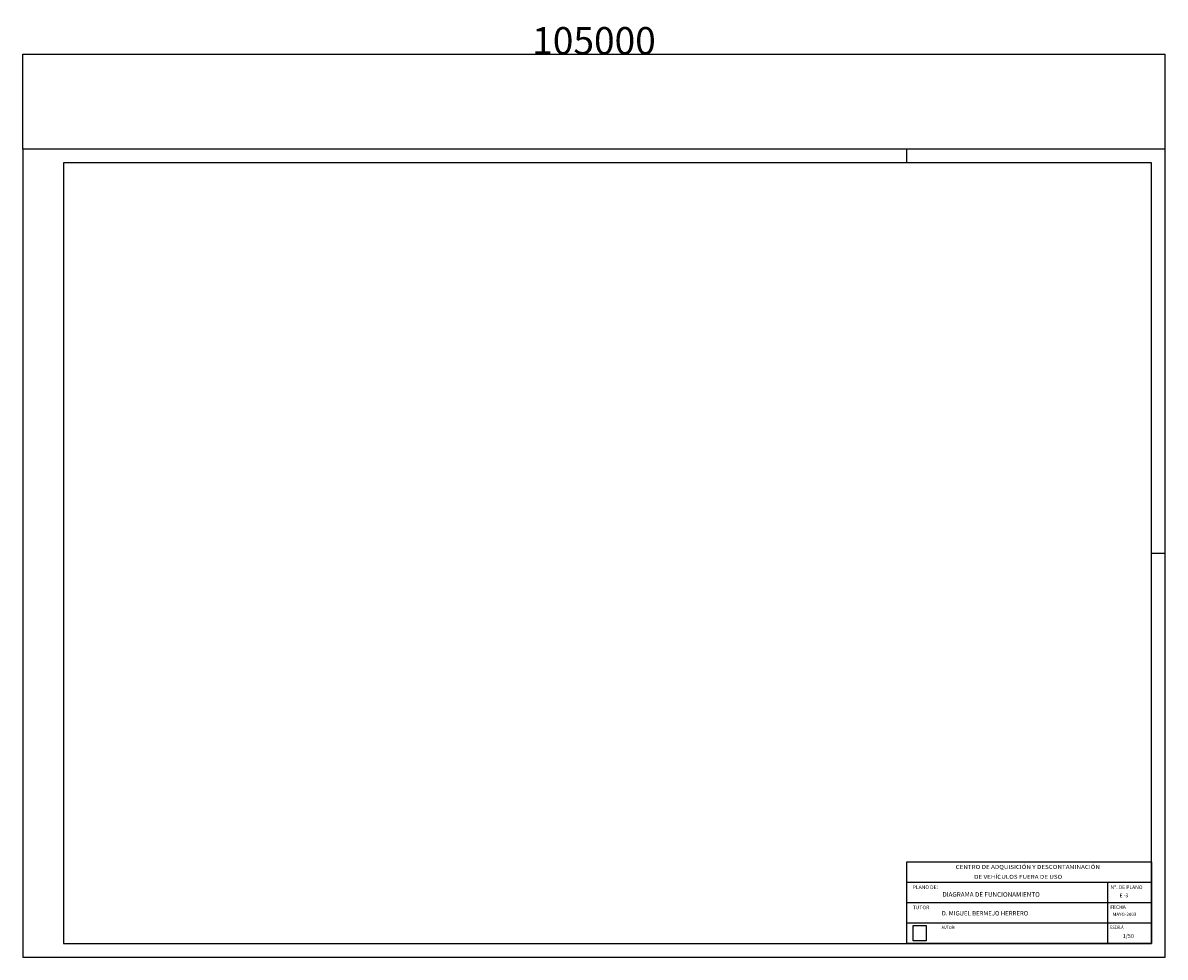
# Model space of a CAD drawing. Units: millimetres. Extents: x -717240 to 235442, y -538921 to 286271.
# Drawn here: x -455676 to -350676, y -479381 to -393532 of the extents above; entities that cross this region are included whole.
import ezdxf

# ---------------------------------------------------------------- set-up
doc = ezdxf.new("R2010")
doc.units = ezdxf.units.MM
doc.layers.get('0').update_dxf_attribs({"color": 1})
for name, color, linetype in [('DISTRIBUCIÓN', 7, 'Continuous'), ('Mi cajetín', 7, 'Continuous'), ('V-VIAL', 7, 'Continuous')]:
    doc.layers.add(name, color=color, linetype=linetype)
doc.styles.add('PARCELA', font='ARIAL.TTF', dxfattribs={"height": 20})
doc.styles.add('ROMANS', font='romans.shx', dxfattribs={"width": 0.8, "height": 0.3})
doc.dimstyles.new('JIS', dxfattribs={"dimtxt": 2500, "dimasz": 2.5, "dimexe": 1, "dimexo": 1, "dimgap": 0, "dimtad": 1, "dimdec": 4, "dimdsep": 46, "dimtxsty": 'Standard', "dimcen": 0, "dimadec": 0, "dimazin": 0, "dimtfac": 1, "dimtdec": 4, "dimtix": 1, "dimtmove": 0, "dimatfit": 3, "dimfxl": 0, "dimtolj": 1, "dimtzin": 0, "dimarcsym": 0})
picture_1 = doc.add_image_def('image1.bmp', size_in_pixel=(341, 401))

# ---------------------------------------------------------------- blocks, each defined once
blk = doc.blocks.new('*D30')
at = {"layer": 'Defpoints', "color": 0}
for p in [(-350676, -396423), (-455676, -405131), (-350676, -405131)]:
    blk.add_point(p, dxfattribs=at)
at = {"layer": 'Mi cajetín', "color": 0, "lineweight": -2}
for p, q in [((-455676, -405130), (-455676, -396422)), ((-455673, -396423), (-350678, -396423)), ((-350676, -405130), (-350676, -396422))]:
    blk.add_line(p, q, dxfattribs=at)
at = {"layer": 'Mi cajetín', "color": 0}
for points in [[(-455673, -396422), (-455673, -396423), (-455676, -396423)], [(-350678, -396422), (-350678, -396423), (-350676, -396423)]]:
    blk.add_solid(points, dxfattribs=at)
at = {"layer": 'Mi cajetín', "color": 0, "insert": (-403176, -395173), "char_height": 2500, "attachment_point": 5}
blk.add_mtext('\\A1;105000', dxfattribs=at)

msp = doc.modelspace()

# ---------------------------------------------------------------- linework, layer by layer
for p, q in [((-350675.83531, -405130.70586), (-455675.83531, -405130.70586)), ((-455675.83531, -405130.70586), (-455675.83531, -479380.70586)), ((-374425.83531, -406380.70586), (-374425.83531, -405130.70586)), ((-350675.83531, -479380.70586), (-350675.83531, -405130.70586)), ((-351925.83531, -442255.70586), (-350675.83531, -442255.70586)), ((-455675.83531, -479380.70586), (-350675.83531, -479380.70586))]:
    msp.add_line(p, q)
at = {"color": 4}
for p, q in [((-351925.83531, -406380.70586), (-451925.83531, -406380.70586)), ((-451925.83531, -406380.70586), (-451925.83531, -478130.70586)), ((-351925.83531, -478130.70586), (-351925.83531, -406380.70586)), ((-451925.83531, -478130.70586), (-351925.83531, -478130.70586))]:
    msp.add_line(p, q, dxfattribs=at)
at = {"color": 1}
msp.add_lwpolyline([(-351925.83531, -470617.34603), (-351925.83531, -478130.70586), (-374425.83531, -478130.70586), (-374425.83531, -470617.34603)], close=True, dxfattribs=at)
at = {"layer": 'DISTRIBUCIÓN', "color": 0}
msp.add_line((-351925.76019, -464172.79338), (-351925.83531, -464079.45899), dxfattribs=at)
at = {"layer": 'DISTRIBUCIÓN'}
for p, q in [((-374425.83531, -472491.24152), (-351925.83531, -472491.24152)), ((-355988.82925, -472491.24152), (-355988.82925, -478112.928)), ((-374425.83531, -474365.13701), (-351925.83531, -474365.13701)), ((-374425.83531, -476239.03251), (-351925.83531, -476239.03251))]:
    msp.add_line(p, q, dxfattribs=at)
at = {"layer": 'V-VIAL'}
msp.add_line((-351925.83531, -465665.3229), (-351925.83531, -465317.80673), dxfattribs=at)

# ---------------------------------------------------------------- texts
at = {"layer": 'DISTRIBUCIÓN'}
for s, height, style, width, p in [('CENTRO DE ADQUISICIÓN Y DESCONTAMINACIÓN ', 364.8648649, 'PARCELA', 1.159298, (-369935.43317, -471275.01512)), ('DE VEHÍCULOS FUERA DE USO', 364.8648649, 'PARCELA', 1.159298, (-368232.24548, -472183.08744)), ('AUTOR:', 299.823279, 'ROMANS', 0.855386, (-371227.19481, -476801.3443)), ('ESCALA', 337.301189, 'PARCELA', 0.739326, (-355725.61728, -476801.3443))]:
    msp.add_text(s, height=height, dxfattribs=dict(at, style=style, width=width)).set_placement(p)
at = {"layer": 'DISTRIBUCIÓN', "style": 'PARCELA'}
for s, height, p in [('PLANO DE:', 337.301189, (-373872.81549, -473125.57511)), ('DIAGRAMA DE FUNCIONAMIENTO', 425.6756757, (-371153.8666, -473834.67303)), ('Nº. DE PLANO', 337.301189, (-355695.21121, -473125.57511)), ('E -3', 337.301189, (-354859.52105, -473877.20224)), ('TUTOR', 337.301189, (-373872.81549, -474978.65042)), ('D. MIGUEL BERMEJO HERRERO', 404.7614268, (-371216.3885, -475552.48841)), ('FECHA', 337.301189, (-355725.61728, -474948.26899)), ('MAYO-2003', 304.054054, (-355502.47117, -475603.92175)), ('1/50', 364.864865, (-354579.28068, -477624.6228))]:
    msp.add_text(s, height=height, dxfattribs=at).set_placement(p)

# ---------------------------------------------------------------- dimensions: what is measured, and where the dimension line sits
at = {"layer": 'Mi cajetín'}
dim = msp.add_linear_dim(base=(-350675.8353134168, -396422.8570959503), p1=(-455675.8353134257, -405130.7058619761), p2=(-350675.8353134168, -405130.7058619761), dimstyle='JIS', dxfattribs=at)
dim.commit()
dim.dimension.update_dxf_attribs({"geometry": '*D30', "text_midpoint": (-403175.8353134213, -395172.8570959503)})

# ---------------------------------------------------------------- referenced raster images: frames only (the image files are external)
at = {"layer": 'Mi cajetín', "color": 255}
image = msp.add_image(picture_1, insert=(-373844.13773, -477868.60812), size_in_units=(1188.60154, 1397.73964), dxfattribs=at)

doc.saveas('drawing.dxf')
